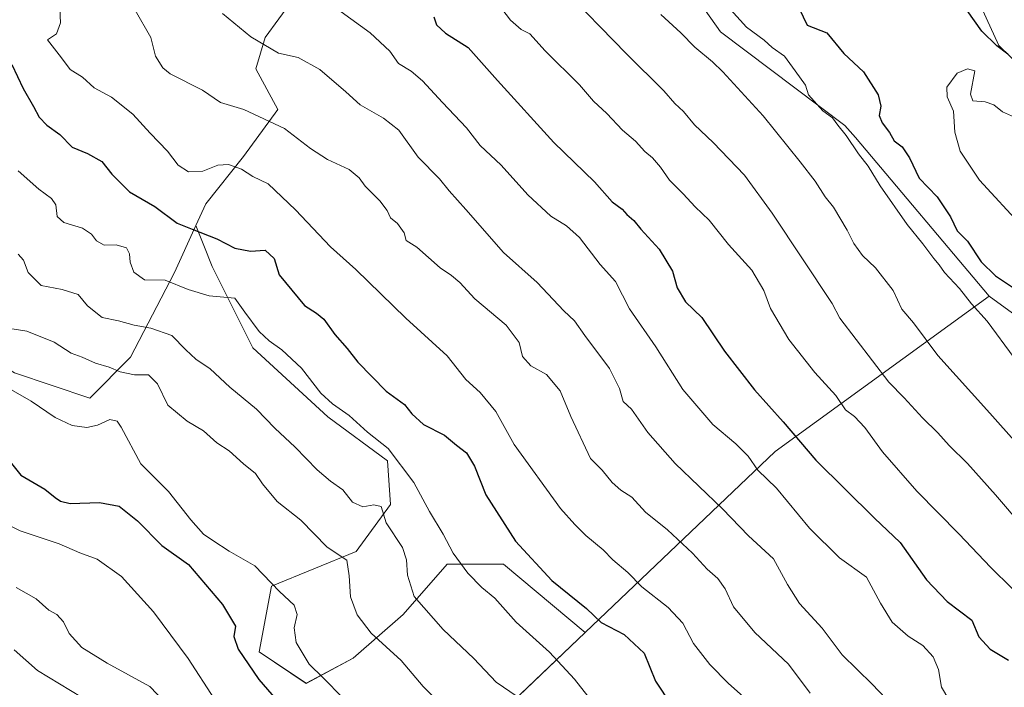
# Model space of a CAD drawing. Units: metres. Extents: x 631283 to 634738, y 4731993 to 4734372.
# Drawn here: x 632360 to 632614, y 4733020 to 4733192 of the extents above; entities that cross this region are included whole.
import ezdxf

# ---------------------------------------------------------------- set-up
doc = ezdxf.new("R2010")
doc.units = ezdxf.units.M
doc.header["$MEASUREMENT"] = 0
for name, color, linetype, lineweight in [('Arbolado forestal CxS', 92, 'Continuous', 0), ('Curva de nivel maestra', 36, 'Continuous', 30), ('Curva de nivel normal', 36, 'Continuous', 0), ('Matorral CxS', 135, 'Continuous', 0)]:
    doc.layers.add(name, color=color, linetype=linetype, lineweight=lineweight)

# ---------------------------------------------------------------- blocks, each defined once
blk = doc.blocks.new('*U151')
at = {"layer": 'Arbolado forestal CxS', "color": 92, "linetype": 'Continuous', "lineweight": 0}
for points in [[(632631.4019, 4733105.1283, 773.6724), (632610.2053, 4733120.5297, 771.7965), (632575.6221, 4733161.4899, 771.3238), (632572.8881, 4733164.6041, 770.7102), (632540.7455, 4733188.7843, 766.7986), (632503.0925, 4733242.1517, 771.4935)], [(632452.6073, 4733393.4639, 739.3398), (632482.1815, 4733363.8889, 743.9597), (632489.9999, 4733326.5977, 755.8127), (632492.4051, 4733296.5243, 764.5167), (632510.4485, 4733267.6535, 771.7408), (632554.9571, 4733246.0001, 771.6911), (632576.6101, 4733241.1879, 770.3113), (632590.0175, 4733233.5781, 769.701), (632592.1177, 4733230.3053, 770.1594), (632612.6971, 4733185.2509, 775.3222), (632637.5763, 4733161.1249, 778.0714), (632637.5781, 4733161.1219, 778.0719), (632647.8363, 4733161.3399, 775.8002), (632687.8449, 4733138.5795, 773.2364), (632716.8707, 4733122.8829, 771.5847), (632760.8015, 4733103.2613, 768.3335), (632771.8717, 4733101.9189, 766.0627), (632777.4987, 4733095.6297, 766.6631), (632824.4129, 4733065.5555, 765.7459)]]:
    blk.add_polyline3d(points, dxfattribs=at)
blk = doc.blocks.new('*U152')
at = {"layer": 'Matorral CxS', "color": 135, "linetype": 'Continuous', "lineweight": 0}
blk.add_polyline3d([(632358.4215, 4733100.7307, 705.8823), (632377.8495, 4733094.2545, 706.2283), (632388.3739, 4733104.7771, 710.6313), (632399.7083, 4733126.6349, 720.1074), (632405.2527, 4733138.8327, 724.6891), (632407.2863, 4733133.6733, 723.2101), (632409.4225, 4733128.2537, 721.5712), (632419.9461, 4733107.2057, 718.0164), (632439.3737, 4733089.3955, 718.2363), (632454.7545, 4733078.0623, 719.1191), (632455.5643, 4733066.7293, 716.8712), (632446.6589, 4733054.5865, 711.531), (632424.8017, 4733045.6821, 704.6539), (632421.5631, 4733028.6821, 701.7671), (632433.7061, 4733020.5869, 703.476), (632445.8495, 4733027.0627, 707.4661), (632458.8015, 4733038.3955, 713.1396), (632470.1351, 4733051.3483, 719.0129), (632484.7071, 4733051.3479, 722.7987), (632505.8059, 4733033.6937, 723.0408), (632437.1899, 4732968.2551, 688.5305), (632401.8863, 4732904.6871, 663.1939), (632379.9201, 4732895.2703, 658.5473), (632348.5517, 4732888.6521, 659.5173)], dxfattribs=at)
blk = doc.blocks.new('*U181')
at = {"layer": 'Curva de nivel normal', "color": 36, "linetype": 'Continuous', "lineweight": 0}
blk.add_polyline3d([(632358.79, 4733045.34, 690), (632364.03, 4733042.38, 690), (632367.24, 4733039.45, 690), (632369.34, 4733038.4, 690), (632371.07, 4733036.5, 690), (632372.51, 4733033.43, 690), (632375.79, 4733029.83, 690), (632382.32, 4733025.8, 690), (632393.32, 4733019.73, 690), (632430.94, 4732980.48, 690)], dxfattribs=at)
blk = doc.blocks.new('*U182')
at = {"layer": 'Curva de nivel normal', "color": 36, "linetype": 'Continuous', "lineweight": 0}
blk.add_polyline3d([(632359.32, 4733152.93, 720), (632364.66, 4733148.18, 720), (632367.97, 4733145.81, 720), (632369.07, 4733144.12, 720), (632369.44, 4733141.16, 720), (632371.18, 4733139.56, 720), (632375.92, 4733138.11, 720), (632378.3, 4733136.6, 720), (632379.58, 4733134.82, 720), (632381.56, 4733133.72, 720), (632384.62, 4733133.78, 720), (632387.29, 4733133, 720), (632388.14, 4733131.52, 720), (632388.24, 4733129.34, 720), (632389.25, 4733126.72, 720), (632391.94, 4733124.76, 720), (632397.32, 4733124.65, 720), (632403.28, 4733122.29, 720), (632408.72, 4733120.64, 720), (632415.35, 4733120.06, 720), (632417.89, 4733116.46, 720), (632421.64, 4733111.46, 720), (632424.14, 4733109.04, 720), (632427.43, 4733106.68, 720), (632432.56, 4733101.94, 720), (632437.55, 4733095.53, 720), (632440.54, 4733092.74, 720), (632444.87, 4733089.76, 720), (632449.61, 4733085.48, 720), (632454.92, 4733081.26, 720), (632461.56, 4733072.44, 720), (632465.56, 4733064.94, 720), (632469.11, 4733059.1, 720), (632471.72, 4733054.19, 720), (632475.47, 4733049.01, 720), (632479.15, 4733045.29, 720), (632482.46, 4733042.54, 720), (632487.98, 4733036.36, 720), (632496.62, 4733028.67, 720), (632503.08, 4733021.65, 720), (632507.46, 4733016.1, 720)], dxfattribs=at)
blk = doc.blocks.new('*U183')
at = {"layer": 'Curva de nivel normal', "color": 36, "linetype": 'Continuous', "lineweight": 0}
blk.add_polyline3d([(632354.56, 4733098.12, 705), (632362.72, 4733093.43, 705), (632368.86, 4733089.24, 705), (632373.32, 4733087.19, 705), (632377.04, 4733086.68, 705), (632379.85, 4733087.26, 705), (632383.06, 4733088.68, 705), (632384.91, 4733088.29, 705), (632385.98, 4733086.76, 705), (632391.06, 4733077.24, 705), (632398.17, 4733070.11, 705), (632403.96, 4733062.82, 705), (632407.2, 4733059.12, 705), (632409.66, 4733057.5, 705), (632413.86, 4733054.7, 705), (632420.48, 4733050.95, 705), (632426.83, 4733044.34, 705), (632430.6, 4733040.81, 705), (632431.38, 4733038.37, 705), (632430.67, 4733034.89, 705), (632431.2, 4733031.14, 705), (632434.54, 4733025.56, 705), (632438.09, 4733022, 705), (632443.2, 4733016.85, 705)], dxfattribs=at)
blk = doc.blocks.new('*U186')
at = {"layer": 'Curva de nivel normal', "color": 36, "linetype": 'Continuous', "lineweight": 0}
blk.add_polyline3d([(632359.38, 4733131.42, 715), (632360.72, 4733129.82, 715), (632361.92, 4733126.63, 715), (632365.28, 4733123.33, 715), (632370.74, 4733122.32, 715), (632374.85, 4733121.01, 715), (632377.21, 4733118.04, 715), (632381.05, 4733115.07, 715), (632385.29, 4733114.22, 715), (632389.34, 4733113.03, 715), (632393.6, 4733112.32, 715), (632399.05, 4733110.43, 715), (632402.69, 4733106.74, 715), (632405.28, 4733104.32, 715), (632408.97, 4733101.76, 715), (632413.99, 4733097.04, 715), (632420.95, 4733091.36, 715), (632425.62, 4733086.45, 715), (632430.89, 4733081.57, 715), (632436.62, 4733075.68, 715), (632440, 4733072.75, 715), (632443.24, 4733070.54, 715), (632445.69, 4733067.4, 715), (632448.38, 4733066.12, 715), (632451.19, 4733066.71, 715), (632453.13, 4733066.22, 715), (632454.42, 4733062.07, 715), (632458.65, 4733055.7, 715), (632459.63, 4733052.46, 715), (632459.91, 4733048.54, 715), (632461.65, 4733043.03, 715), (632469.16, 4733034.52, 715), (632477.07, 4733027, 715), (632482.86, 4733020.89, 715), (632488.22, 4733017.18, 715)], dxfattribs=at)
blk = doc.blocks.new('*U190')
at = {"layer": 'Curva de nivel normal', "color": 36, "linetype": 'Continuous', "lineweight": 0}
blk.add_polyline3d([(632358.31, 4733029.27, 685), (632364.32, 4733023.88, 685), (632375.66, 4733017.03, 685)], dxfattribs=at)
blk = doc.blocks.new('*U191')
at = {"layer": 'Curva de nivel normal', "color": 36, "linetype": 'Continuous', "lineweight": 0}
blk.add_polyline3d([(632442.76, 4733193.98, 745), (632450.24, 4733188.59, 745), (632455.39, 4733183.78, 745), (632457.6, 4733180.68, 745), (632460.86, 4733178.7, 745), (632463.83, 4733176.16, 745), (632468.92, 4733170.53, 745), (632475.18, 4733164.03, 745), (632478.73, 4733159.44, 745), (632484.08, 4733154.36, 745), (632491.04, 4733146.69, 745), (632496.92, 4733141.2, 745), (632501.03, 4733138.74, 745), (632504.32, 4733135.7, 745), (632509.69, 4733128.74, 745), (632513.66, 4733124.38, 745), (632517.27, 4733117.31, 745), (632524.1, 4733107.47, 745), (632531.08, 4733096.45, 745), (632538.83, 4733087.44, 745), (632544.77, 4733082.46, 745), (632547.94, 4733079.22, 745), (632550.41, 4733075.63, 745), (632555.21, 4733070.98, 745), (632563.79, 4733060.64, 745), (632571.5, 4733053.02, 745), (632578.49, 4733047.99, 745), (632582.14, 4733041.29, 745), (632585.16, 4733036.34, 745), (632589.23, 4733032.74, 745), (632593.04, 4733030.36, 745), (632595.74, 4733027.46, 745), (632597.1, 4733024.2, 745), (632597.89, 4733019.6, 745), (632599.74, 4733016.44, 745)], dxfattribs=at)
blk = doc.blocks.new('*U198')
at = {"layer": 'Curva de nivel normal', "color": 36, "linetype": 'Continuous', "lineweight": 0}
blk.add_polyline3d([(632348.92, 4733065.31, 695), (632359.88, 4733059.94, 695), (632369.97, 4733056.57, 695), (632375.29, 4733054.32, 695), (632379.71, 4733052.69, 695), (632386.02, 4733048.16, 695), (632394.31, 4733039.03, 695), (632403.23, 4733027.01, 695), (632410.08, 4733016.5, 695)], dxfattribs=at)
blk = doc.blocks.new('*U209')
at = {"layer": 'Curva de nivel normal', "color": 36, "linetype": 'Continuous', "lineweight": 0}
blk.add_polyline3d([(632389.59, 4733194.43, 735), (632393.59, 4733187.32, 735), (632394.79, 4733182.56, 735), (632396.69, 4733179.48, 735), (632398.62, 4733177.94, 735), (632406.94, 4733173.72, 735), (632411.63, 4733170.54, 735), (632417.61, 4733168.72, 735), (632428.14, 4733163.82, 735), (632434.86, 4733158.7, 735), (632439.22, 4733155.84, 735), (632444.85, 4733153.23, 735), (632447.4, 4733151.11, 735), (632448.94, 4733148.96, 735), (632452.78, 4733145.17, 735), (632454.63, 4733142.69, 735), (632455.51, 4733140.79, 735), (632457.34, 4733139.29, 735), (632459.09, 4733136.95, 735), (632459.58, 4733134.92, 735), (632462.29, 4733133.17, 735), (632468.32, 4733127.88, 735), (632471.32, 4733125.9, 735), (632473.42, 4733124.06, 735), (632477.32, 4733119.9, 735), (632485.39, 4733113.04, 735), (632488.73, 4733108.61, 735), (632489.61, 4733104.98, 735), (632491.78, 4733102.58, 735), (632495.85, 4733100.34, 735), (632499.33, 4733096.14, 735), (632502.1, 4733089.48, 735), (632507.2, 4733078.6, 735), (632510.21, 4733075.59, 735), (632512.75, 4733072.46, 735), (632515.07, 4733070.44, 735), (632517.88, 4733068.65, 735), (632521.42, 4733064.79, 735), (632527.09, 4733060.19, 735), (632533.55, 4733054.18, 735), (632537.33, 4733050.08, 735), (632540.12, 4733047.67, 735), (632541.96, 4733044.96, 735), (632544.15, 4733040.37, 735), (632549.63, 4733033.75, 735), (632558.35, 4733025.52, 735), (632563.9, 4733018.04, 735)], dxfattribs=at)
blk = doc.blocks.new('*U212')
at = {"layer": 'Curva de nivel normal', "color": 36, "linetype": 'Continuous', "lineweight": 0}
blk.add_polyline3d([(632355.52, 4733112.46, 710), (632361.59, 4733111.5, 710), (632368.63, 4733108.67, 710), (632373.04, 4733105.87, 710), (632375.89, 4733104.77, 710), (632379.33, 4733103.24, 710), (632382.83, 4733102.26, 710), (632385.73, 4733100.98, 710), (632389.36, 4733100.22, 710), (632393.04, 4733100.28, 710), (632395.36, 4733097.93, 710), (632398, 4733092.44, 710), (632402.99, 4733088.32, 710), (632407.23, 4733085.79, 710), (632410.7, 4733082.66, 710), (632413.86, 4733080.58, 710), (632417.51, 4733077.25, 710), (632420.69, 4733074.74, 710), (632422.44, 4733072.12, 710), (632426.24, 4733067.52, 710), (632432.4, 4733062.74, 710), (632439.15, 4733055.76, 710), (632444.22, 4733052.41, 710), (632444.84, 4733048.38, 710), (632445.18, 4733042.94, 710), (632446.89, 4733038.27, 710), (632450.56, 4733033.55, 710), (632458.24, 4733026.52, 710), (632464, 4733019.76, 710), (632473.42, 4733010.24, 710)], dxfattribs=at)
blk = doc.blocks.new('*U213')
at = {"layer": 'Curva de nivel normal', "color": 36, "linetype": 'Continuous', "lineweight": 0}
blk.add_polyline3d([(632412.12, 4733193.51, 740), (632419.42, 4733187.48, 740), (632426.61, 4733183.3, 740), (632431.64, 4733182.2, 740), (632437.31, 4733179.12, 740), (632443.98, 4733173.36, 740), (632447.73, 4733169.97, 740), (632453.72, 4733166.56, 740), (632457.65, 4733163.45, 740), (632462.7, 4733156.46, 740), (632468.16, 4733150.87, 740), (632470.69, 4733147.74, 740), (632475, 4733142.98, 740), (632484.71, 4733131.82, 740), (632493.38, 4733124.13, 740), (632500.31, 4733116.77, 740), (632503.06, 4733114.22, 740), (632505.7, 4733110.42, 740), (632512.12, 4733101.9, 740), (632514.72, 4733096.7, 740), (632515.6, 4733093.34, 740), (632517.75, 4733091.38, 740), (632522.01, 4733085.36, 740), (632529.05, 4733077.32, 740), (632541.32, 4733065.61, 740), (632548, 4733058.66, 740), (632554.47, 4733052.76, 740), (632558.05, 4733046.15, 740), (632561.2, 4733041.16, 740), (632567.08, 4733034.81, 740), (632572.19, 4733027.93, 740), (632579.94, 4733020.4, 740), (632583.49, 4733016.63, 740)], dxfattribs=at)
blk = doc.blocks.new('*U216')
at = {"layer": 'Curva de nivel normal', "color": 36, "linetype": 'Continuous', "lineweight": 0}
blk.add_polyline3d([(632369.93, 4733198.65, 730), (632370.27, 4733191.1, 730), (632369.27, 4733188.34, 730), (632366.88, 4733186.71, 730), (632370.57, 4733182.11, 730), (632372.8, 4733179.11, 730), (632375.92, 4733177.12, 730), (632378.98, 4733174.36, 730), (632383.45, 4733171.97, 730), (632388.94, 4733167.58, 730), (632393.42, 4733162.69, 730), (632397.92, 4733157.98, 730), (632400.68, 4733154.4, 730), (632403.32, 4733152.7, 730), (632407.07, 4733152.8, 730), (632410.94, 4733154.4, 730), (632413.65, 4733154.58, 730), (632417.07, 4733153.33, 730), (632419.97, 4733151.46, 730), (632423.91, 4733149.53, 730), (632431.01, 4733142.84, 730), (632440.02, 4733133.28, 730), (632446.58, 4733127.43, 730), (632459.46, 4733114.84, 730), (632470.14, 4733105.19, 730), (632475.01, 4733099.06, 730), (632478.66, 4733095.71, 730), (632482.74, 4733090.79, 730), (632487.45, 4733082.22, 730), (632499.42, 4733065.7, 730), (632503.18, 4733061.62, 730), (632505.98, 4733058.8, 730), (632510.46, 4733055.1, 730), (632513, 4733052.44, 730), (632516.83, 4733049.21, 730), (632520.49, 4733045.52, 730), (632527.26, 4733040.2, 730), (632531.05, 4733036.09, 730), (632533.8, 4733030.83, 730), (632538.05, 4733025.42, 730), (632542.87, 4733020.57, 730), (632547.44, 4733016.46, 730)], dxfattribs=at)
blk = doc.blocks.new('*U220')
at = {"layer": 'Curva de nivel maestra', "color": 36, "linetype": 'Continuous', "lineweight": 30}
blk.add_polyline3d([(632357.67, 4733180.38, 725), (632360.59, 4733174.22, 725), (632363.34, 4733169.5, 725), (632364.76, 4733166.77, 725), (632366.71, 4733164.7, 725), (632370.13, 4733162.32, 725), (632373.31, 4733159, 725), (632377.28, 4733157.37, 725), (632380.94, 4733155.29, 725), (632383.56, 4733152.06, 725), (632388.14, 4733147.52, 725), (632394.67, 4733143.72, 725), (632400.43, 4733139.43, 725), (632404.29, 4733137.89, 725), (632410.65, 4733135.37, 725), (632415.32, 4733132.97, 725), (632419.33, 4733132.18, 725), (632423.18, 4733132.41, 725), (632425.44, 4733130.32, 725), (632426.73, 4733126.11, 725), (632433.28, 4733118.17, 725), (632436.42, 4733116.18, 725), (632438.27, 4733114.65, 725), (632441.15, 4733110.62, 725), (632444.3, 4733107.04, 725), (632447.12, 4733103.56, 725), (632454.44, 4733096, 725), (632459.16, 4733092.6, 725), (632461.08, 4733090.18, 725), (632464.08, 4733087.4, 725), (632469.51, 4733084.66, 725), (632472.55, 4733082.05, 725), (632475.17, 4733080.12, 725), (632477.27, 4733076.66, 725), (632480.19, 4733069.28, 725), (632487.79, 4733057.32, 725), (632497.22, 4733047.1, 725), (632506.13, 4733039.9, 725), (632509.95, 4733036.33, 725), (632515.86, 4733033.23, 725), (632521.06, 4733028.38, 725), (632523.97, 4733021.14, 725), (632528.03, 4733015.01, 725)], dxfattribs=at)
blk = doc.blocks.new('*U227')
at = {"layer": 'Curva de nivel maestra', "color": 36, "linetype": 'Continuous', "lineweight": 30}
blk.add_polyline3d([(632352.76, 4733083.28, 700), (632360.01, 4733074.36, 700), (632366.19, 4733070.74, 700), (632368.88, 4733068.55, 700), (632370.27, 4733067.65, 700), (632372.78, 4733066.98, 700), (632380.31, 4733067.3, 700), (632385.41, 4733066.34, 700), (632390.15, 4733062.55, 700), (632396.42, 4733056.14, 700), (632403.32, 4733051.28, 700), (632412.1, 4733040.98, 700), (632415.52, 4733035.34, 700), (632415.09, 4733032.7, 700), (632416.19, 4733029.43, 700), (632421.51, 4733021.62, 700), (632428.26, 4733013.84, 700)], dxfattribs=at)

msp = doc.modelspace()

# ---------------------------------------------------------------- linework, layer by layer
at = {"layer": 'Arbolado forestal CxS', "color": 92, "linetype": 'Continuous', "lineweight": 0}
for points in [[(632824.41, 4733065.56, 765.75), (632777.5, 4733095.63, 766.66), (632771.87, 4733101.92, 766.06), (632760.8, 4733103.26, 768.33), (632716.87, 4733122.88, 771.58), (632687.84, 4733138.58, 773.24), (632647.84, 4733161.34, 775.8), (632637.58, 4733161.12, 778.07), (632637.58, 4733161.12, 778.07), (632612.7, 4733185.25, 775.32), (632592.12, 4733230.31, 770.16), (632590.02, 4733233.58, 769.7), (632576.61, 4733241.19, 770.31), (632554.96, 4733246, 771.69), (632510.45, 4733267.65, 771.74), (632492.41, 4733296.52, 764.52), (632490, 4733326.6, 755.81), (632482.18, 4733363.89, 743.96), (632452.61, 4733393.46, 739.34)], [(632452.61, 4733393.46, 739.34), (632482.18, 4733363.89, 743.96), (632490, 4733326.6, 755.81), (632492.41, 4733296.52, 764.52), (632510.45, 4733267.65, 771.74), (632554.96, 4733246, 771.69), (632576.61, 4733241.19, 770.31), (632590.02, 4733233.58, 769.7), (632592.12, 4733230.31, 770.16), (632612.7, 4733185.25, 775.32), (632637.58, 4733161.12, 778.07), (632637.58, 4733161.12, 778.07), (632647.84, 4733161.34, 775.8), (632687.84, 4733138.58, 773.24), (632716.87, 4733122.88, 771.58), (632760.8, 4733103.26, 768.33), (632771.87, 4733101.92, 766.06), (632777.5, 4733095.63, 766.66), (632824.41, 4733065.56, 765.75)], [(632452.61, 4733393.46, 739.34), (632482.18, 4733363.89, 743.96), (632490, 4733326.6, 755.81), (632492.41, 4733296.52, 764.52), (632510.45, 4733267.65, 771.74), (632554.96, 4733246, 771.69), (632576.61, 4733241.19, 770.31), (632590.02, 4733233.58, 769.7), (632592.12, 4733230.31, 770.16), (632612.7, 4733185.25, 775.32), (632637.58, 4733161.12, 778.07), (632637.58, 4733161.12, 778.07), (632647.84, 4733161.34, 775.8), (632687.84, 4733138.58, 773.24), (632716.87, 4733122.88, 771.58), (632760.8, 4733103.26, 768.33), (632771.87, 4733101.92, 766.06), (632777.5, 4733095.63, 766.66), (632824.41, 4733065.56, 765.75)], [(632343.04, 4733253.73, 720.68), (632360.04, 4733270.73, 724.78), (632376.23, 4733273.16, 731.33), (632396.47, 4733276.4, 739.79), (632413.47, 4733265.87, 746.15), (632427.23, 4733249.68, 752.76), (632438.57, 4733233.49, 754.13), (632454.76, 4733232.68, 757.28), (632439.38, 4733213.25, 748.76), (632433.71, 4733201.92, 744.09), (632423.19, 4733187.35, 740.12), (632420.76, 4733179.25, 737.58), (632426.42, 4733168.73, 735.49), (632417.52, 4733156.59, 730.56), (632407.8, 4733144.44, 726.96), (632405.25, 4733138.83, 724.69), (632399.71, 4733126.63, 720.11), (632388.37, 4733104.78, 710.63), (632377.85, 4733094.25, 706.23), (632358.42, 4733100.73, 705.88)], [(632360.04, 4733270.73, 724.78), (632343.04, 4733253.73, 720.68), (632339, 4733238.35, 719.93), (632327.66, 4733219.73, 716.27), (632311.47, 4733208.4, 711.54), (632311.47, 4733194.64, 712.53), (632302.57, 4733177.64, 709.79), (632289.61, 4733159.83, 705.26), (632284.76, 4733143.64, 703.18), (632296.09, 4733129.06, 702.99), (632292.04, 4733117.73, 700.27), (632287.99, 4733103.97, 694.08), (632304.99, 4733088.59, 692.41), (632317.94, 4733087.78, 695.38), (632324.42, 4733099.11, 699.54), (632331.71, 4733112.06, 704.38), (632342.23, 4733110.44, 705.81), (632358.42, 4733100.73, 705.88), (632377.85, 4733094.25, 706.23), (632388.37, 4733104.78, 710.63), (632399.71, 4733126.63, 720.11), (632405.25, 4733138.83, 724.69)], [(632610.21, 4733120.53, 771.8), (632575.62, 4733161.49, 771.32), (632572.89, 4733164.6, 770.71), (632540.75, 4733188.78, 766.8), (632503.09, 4733242.15, 771.49), (632488.55, 4733245.33, 768.42), (632487.14, 4733245.63, 768.14), (632470.95, 4733241.59, 763.76), (632454.76, 4733232.68, 757.28)], [(632610.21, 4733120.53, 771.8), (632575.62, 4733161.49, 771.32), (632572.89, 4733164.6, 770.71), (632540.75, 4733188.78, 766.8), (632503.09, 4733242.15, 771.49), (632488.55, 4733245.33, 768.42), (632487.14, 4733245.63, 768.14), (632470.95, 4733241.59, 763.76), (632454.76, 4733232.68, 757.28)], [(632503.09, 4733242.15, 771.49), (632540.75, 4733188.78, 766.8), (632572.89, 4733164.6, 770.71), (632575.62, 4733161.49, 771.32), (632610.21, 4733120.53, 771.8), (632554.86, 4733080.48, 747.13), (632505.81, 4733033.69, 723.04), (632484.71, 4733051.35, 722.8), (632470.14, 4733051.35, 719.01), (632458.8, 4733038.4, 713.14), (632445.85, 4733027.06, 707.47), (632433.71, 4733020.59, 703.48), (632433.71, 4733020.59, 703.48), (632421.56, 4733028.68, 701.77), (632424.8, 4733045.68, 704.65), (632446.66, 4733054.59, 711.53), (632455.56, 4733066.73, 716.87), (632454.75, 4733078.06, 719.12), (632439.37, 4733089.4, 718.24), (632419.95, 4733107.21, 718.02), (632409.42, 4733128.25, 721.57), (632407.29, 4733133.67, 723.21), (632405.25, 4733138.83, 724.69), (632407.8, 4733144.44, 726.96), (632417.52, 4733156.59, 730.56), (632426.42, 4733168.73, 735.49), (632420.76, 4733179.25, 737.58), (632423.19, 4733187.35, 740.12), (632433.71, 4733201.92, 744.09)], [(632454.76, 4733232.68, 757.28), (632439.38, 4733213.25, 748.76), (632433.71, 4733201.92, 744.09), (632423.19, 4733187.35, 740.12), (632420.76, 4733179.25, 737.58), (632426.42, 4733168.73, 735.49), (632417.52, 4733156.59, 730.56), (632407.8, 4733144.44, 726.96), (632405.25, 4733138.83, 724.69)], [(632454.76, 4733232.68, 757.28), (632439.38, 4733213.25, 748.76), (632433.71, 4733201.92, 744.09), (632423.19, 4733187.35, 740.12), (632420.76, 4733179.25, 737.58), (632426.42, 4733168.73, 735.49), (632417.52, 4733156.59, 730.56), (632407.8, 4733144.44, 726.96), (632405.25, 4733138.83, 724.69)], [(632405.25, 4733138.83, 724.69), (632407.29, 4733133.67, 723.21), (632409.42, 4733128.25, 721.57), (632419.95, 4733107.21, 718.02), (632439.37, 4733089.4, 718.24), (632454.75, 4733078.06, 719.12), (632455.56, 4733066.73, 716.87), (632446.66, 4733054.59, 711.53), (632424.8, 4733045.68, 704.65), (632421.56, 4733028.68, 701.77), (632433.71, 4733020.59, 703.48), (632445.85, 4733027.06, 707.47), (632458.8, 4733038.4, 713.14), (632470.14, 4733051.35, 719.01), (632484.71, 4733051.35, 722.8), (632505.81, 4733033.69, 723.04)], [(632437.19, 4732968.26, 688.53), (632505.81, 4733033.69, 723.04), (632554.86, 4733080.48, 747.13), (632610.21, 4733120.53, 771.8), (632631.4, 4733105.13, 773.67), (632651.97, 4733092.45, 775.37), (632659.02, 4733088.1, 776.3), (632685.25, 4733070.15, 777.69), (632734.5, 4733031.94, 776.58), (632715.17, 4733009.85, 767.07)], [(632610.21, 4733120.53, 771.8), (632554.86, 4733080.48, 747.13), (632505.81, 4733033.69, 723.04)], [(632610.21, 4733120.53, 771.8), (632554.86, 4733080.48, 747.13), (632505.81, 4733033.69, 723.04)], [(632610.21, 4733120.53, 771.8), (632631.4, 4733105.13, 773.67), (632651.97, 4733092.45, 775.37)], [(632610.21, 4733120.53, 771.8), (632631.4, 4733105.13, 773.67), (632651.97, 4733092.45, 775.37)], [(632505.81, 4733033.69, 723.04), (632437.19, 4732968.26, 688.53), (632401.89, 4732904.69, 663.19)]]:
    msp.add_polyline3d(points, dxfattribs=at)
at = {"layer": 'Curva de nivel maestra', "color": 36, "linetype": 'Continuous', "lineweight": 30}
for points in [[(632559.12, 4733199.06, 775), (632563.15, 4733190.53, 775)], [(632615.02, 4733183.06, 775), (632612.18, 4733185.22, 775), (632608.28, 4733188.99, 775), (632601.1, 4733199.15, 775)], [(632466.74, 4733192.68, 750), (632467.39, 4733190.58, 750), (632469.71, 4733188.45, 750), (632475.6, 4733184.74, 750), (632483.16, 4733176.22, 750), (632497.73, 4733160.24, 750), (632508.2, 4733150.11, 750), (632512.78, 4733144.95, 750), (632515.36, 4733143.06, 750), (632516.6, 4733141.64, 750), (632518.37, 4733140.07, 750), (632520.2, 4733137.9, 750), (632524.9, 4733132.67, 750), (632528.4, 4733127.02, 750), (632529.58, 4733122.68, 750), (632531.72, 4733119.07, 750), (632535.95, 4733115.04, 750), (632541.85, 4733106.37, 750), (632549.52, 4733096.37, 750), (632556.98, 4733088.13, 750), (632565.44, 4733078.24, 750), (632580.52, 4733063.23, 750), (632587.23, 4733056.93, 750), (632593.96, 4733047.33, 750), (632599.35, 4733041.75, 750), (632605.72, 4733036.88, 750), (632607.54, 4733032.61, 750), (632610.41, 4733029.4, 750), (632615.16, 4733026.53, 750)], [(632563.15, 4733190.53, 775), (632568.23, 4733188.54, 775), (632572.65, 4733183.2, 775), (632577.75, 4733178.46, 775), (632581.5, 4733172.54, 775), (632582.21, 4733169.58, 775), (632581.8, 4733167.17, 775), (632582.51, 4733165.3, 775), (632584.46, 4733162.82, 775), (632585.67, 4733160.7, 775), (632587.74, 4733159.08, 775), (632589.62, 4733156.3, 775), (632592.08, 4733151.05, 775), (632596.76, 4733146.25, 775), (632600.16, 4733141.07, 775), (632601.96, 4733137.46, 775), (632604.56, 4733134.75, 775), (632608.12, 4733129.44, 775), (632611.84, 4733125.82, 775), (632618.82, 4733121.13, 775)]]:
    msp.add_polyline3d(points, dxfattribs=at)
at = {"layer": 'Curva de nivel normal', "color": 36, "linetype": 'Continuous', "lineweight": 0}
for points in [[(632499.52, 4733200.62, 760), (632516.47, 4733183.13, 760), (632526.12, 4733173.56, 760), (632528.98, 4733170.33, 760), (632531.25, 4733168.21, 760), (632534.04, 4733164.78, 760), (632538.9, 4733160.2, 760), (632546.99, 4733151.82, 760), (632554.13, 4733141.95, 760), (632569.59, 4733118.7, 760), (632571.57, 4733114.85, 760), (632584.3, 4733098.34, 760), (632588.26, 4733094.3, 760), (632593, 4733089.12, 760), (632596.94, 4733085.31, 760), (632599.83, 4733081.96, 760), (632604.63, 4733077.34, 760), (632611.86, 4733069.22, 760), (632618.98, 4733060.92, 760)], [(632481.46, 4733198.55, 755), (632486.56, 4733191.84, 755), (632489.3, 4733189.43, 755), (632491.48, 4733188.3, 755), (632495.52, 4733183.9, 755), (632504.38, 4733175.09, 755), (632508, 4733170.94, 755), (632511.42, 4733167.73, 755), (632515.46, 4733163.45, 755), (632518.83, 4733160.56, 755), (632521.24, 4733157.94, 755), (632523.18, 4733156.26, 755), (632525.26, 4733153.86, 755), (632527.56, 4733150.53, 755), (632531.1, 4733146.99, 755), (632534.22, 4733143.64, 755), (632537.81, 4733140.18, 755), (632542.83, 4733133.86, 755), (632548.91, 4733127.28, 755), (632551.94, 4733121.98, 755), (632553.66, 4733117.36, 755), (632558.45, 4733109.4, 755), (632565.11, 4733100.83, 755), (632570.53, 4733094.95, 755), (632573.11, 4733091.21, 755), (632575.37, 4733089.5, 755), (632578.1, 4733086.65, 755), (632582.66, 4733080.36, 755), (632591.52, 4733070.22, 755), (632602.44, 4733059.14, 755), (632610.51, 4733050.61, 755), (632616.12, 4733045.08, 755)], [(632525.33, 4733193.28, 765), (632530.52, 4733188.55, 765), (632534.16, 4733184.88, 765), (632538.7, 4733181.08, 765), (632541.4, 4733178.45, 765), (632551.77, 4733167.14, 765), (632561.34, 4733155.21, 765), (632565.2, 4733150.23, 765), (632567.86, 4733146.24, 765), (632569.94, 4733143.5, 765), (632573.46, 4733137.63, 765), (632575.22, 4733134.12, 765), (632577.5, 4733131.05, 765), (632580.79, 4733127.87, 765), (632585.42, 4733121.98, 765), (632587.62, 4733117.19, 765), (632590.63, 4733113.68, 765), (632596.92, 4733105.28, 765), (632610.38, 4733090.38, 765), (632623.65, 4733075.48, 765)], [(632543.34, 4733194.56, 770), (632547.51, 4733190.04, 770), (632552.06, 4733186.62, 770), (632554.1, 4733184.81, 770), (632557.29, 4733182.57, 770), (632560.11, 4733178.75, 770), (632562.74, 4733175.01, 770), (632563.53, 4733172.57, 770), (632567.19, 4733168.42, 770), (632569.75, 4733166.63, 770), (632571.08, 4733164.7, 770), (632573.25, 4733162.03, 770), (632576.46, 4733157.31, 770), (632578.91, 4733154.15, 770), (632582.01, 4733149.09, 770), (632588.96, 4733139.08, 770), (632593.06, 4733134.1, 770), (632595.9, 4733130.27, 770), (632597.28, 4733128.66, 770), (632598.65, 4733126.69, 770), (632602.55, 4733122.54, 770), (632605.61, 4733118.54, 770), (632609.66, 4733114.14, 770), (632616.62, 4733104.6, 770)], [(632617.52, 4733166.46, 780), (632613.61, 4733168.17, 780), (632611.36, 4733169.98, 780), (632609.13, 4733170.75, 780), (632605.96, 4733171, 780), (632605.37, 4733172.7, 780), (632606.5, 4733178.71, 780), (632604.6, 4733179.23, 780), (632601.94, 4733178.16, 780), (632599.21, 4733174.49, 780), (632599.32, 4733172.02, 780), (632600.94, 4733168.31, 780), (632601.32, 4733162.92, 780), (632602.67, 4733158, 780), (632607.67, 4733150.51, 780), (632618.77, 4733138.44, 780)]]:
    msp.add_polyline3d(points, dxfattribs=at)
at = {"layer": 'Matorral CxS', "color": 135, "linetype": 'Continuous', "lineweight": 0}
for points in [[(632360.04, 4733270.73, 724.78), (632343.04, 4733253.73, 720.68), (632339, 4733238.35, 719.93), (632327.66, 4733219.73, 716.27), (632311.47, 4733208.4, 711.54), (632311.47, 4733194.64, 712.53), (632302.57, 4733177.64, 709.79), (632289.61, 4733159.83, 705.26), (632284.76, 4733143.64, 703.18), (632296.09, 4733129.06, 702.99), (632292.04, 4733117.73, 700.27), (632287.99, 4733103.97, 694.08), (632304.99, 4733088.59, 692.41), (632317.94, 4733087.78, 695.38), (632324.42, 4733099.11, 699.54), (632331.71, 4733112.06, 704.38), (632342.23, 4733110.44, 705.81), (632358.42, 4733100.73, 705.88), (632377.85, 4733094.25, 706.23), (632388.37, 4733104.78, 710.63), (632399.71, 4733126.63, 720.11), (632405.25, 4733138.83, 724.69)], [(632405.25, 4733138.83, 724.69), (632407.29, 4733133.67, 723.21), (632409.42, 4733128.25, 721.57), (632419.95, 4733107.21, 718.02), (632439.37, 4733089.4, 718.24), (632454.75, 4733078.06, 719.12), (632455.56, 4733066.73, 716.87), (632446.66, 4733054.59, 711.53), (632424.8, 4733045.68, 704.65), (632421.56, 4733028.68, 701.77), (632433.71, 4733020.59, 703.48), (632445.85, 4733027.06, 707.47), (632458.8, 4733038.4, 713.14), (632470.14, 4733051.35, 719.01), (632484.71, 4733051.35, 722.8), (632505.81, 4733033.69, 723.04)], [(632505.81, 4733033.69, 723.04), (632437.19, 4732968.26, 688.53), (632401.89, 4732904.69, 663.19)]]:
    msp.add_polyline3d(points, dxfattribs=at)

# ---------------------------------------------------------------- block references
at = {"layer": 'Arbolado forestal CxS', "color": 92, "linetype": 'Continuous', "lineweight": 0}
msp.add_blockref('*U151', (0, 0), dxfattribs=at)
at = {"layer": 'Curva de nivel maestra', "color": 36, "linetype": 'Continuous', "lineweight": 30}
for name in ['*U227', '*U220']:
    msp.add_blockref(name, (0, 0), dxfattribs=at)
at = {"layer": 'Curva de nivel normal', "color": 36, "linetype": 'Continuous', "lineweight": 0}
for name in ['*U190', '*U181', '*U198', '*U183', '*U212', '*U186', '*U182', '*U216', '*U209', '*U213', '*U191']:
    msp.add_blockref(name, (0, 0), dxfattribs=at)
at = {"layer": 'Matorral CxS', "color": 135, "linetype": 'Continuous', "lineweight": 0}
msp.add_blockref('*U152', (0, 0), dxfattribs=at)

doc.saveas('drawing.dxf')
